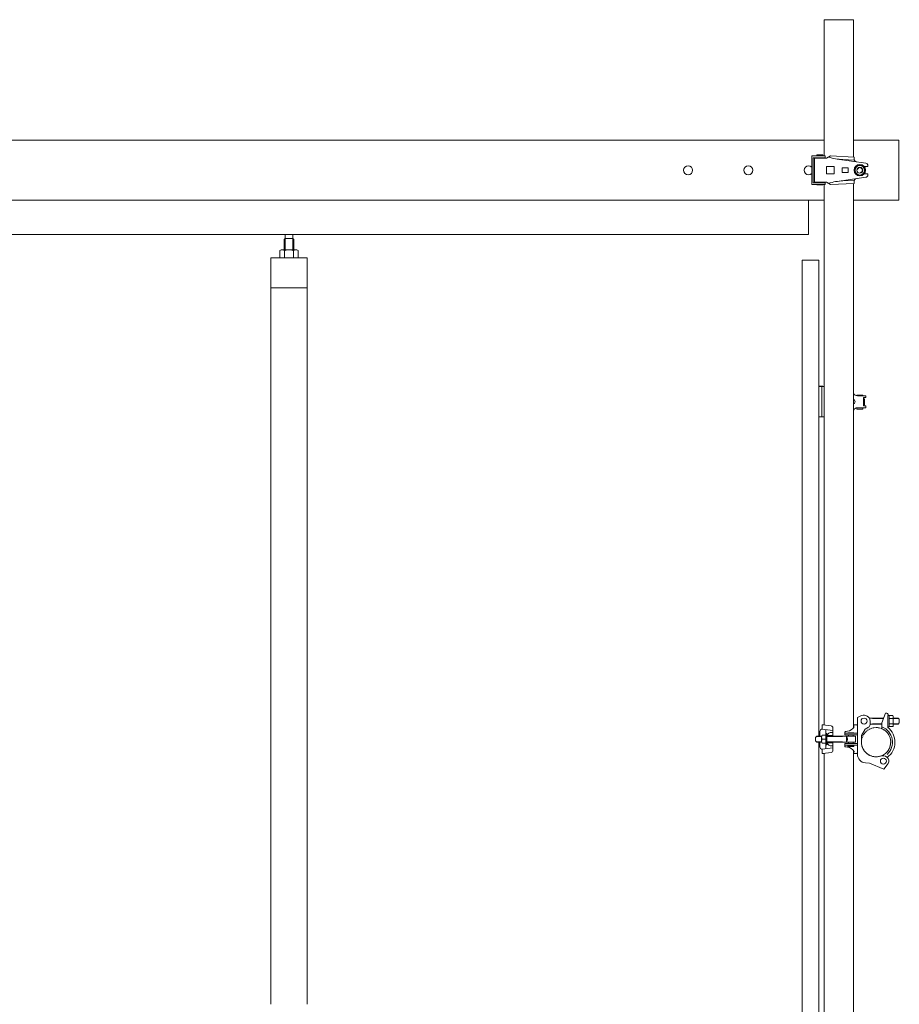
# Model space of a CAD drawing. Units: millimetres. Extents: x -12546 to 33146, y 470 to 31008.
# Drawn here: x 10103 to 11564, y 5313 to 6948 of the extents above; entities that cross this region are included whole.
import ezdxf

# ---------------------------------------------------------------- set-up
doc = ezdxf.new("R2010")
doc.units = ezdxf.units.MM
doc.linetypes.add('PHANTOM', pattern=[63.5, 31.75, -6.35, 6.35, -6.35, 6.35, -6.35])
for name, color, linetype, lineweight in [('2点鎖線', 6, 'PHANTOM', 9), ('実線', 3, 'Continuous', 18), ('寸法線・文字', 2, 'Continuous', 9), ('細線', 4, 'Continuous', 9)]:
    doc.layers.add(name, color=color, linetype=linetype, lineweight=lineweight)

msp = doc.modelspace()

# ---------------------------------------------------------------- linework, layer by layer
at = {"layer": '2点鎖線', "ltscale": 0.2}
msp.add_circle((11525.069, 5747.998), 24.3, dxfattribs=at)
at = {"layer": '実線', "ltscale": 0.2}
for p, q in [((11438.769, 6721.746), (11438.769, 6947.996)), ((11487.369, 6947.996), (11438.769, 6947.996)), ((11487.369, 6719.964), (11487.369, 6947.996)), ((11418.344, 6721.746), (11440.605, 6721.746)), ((11418.344, 6674.246), (11418.344, 6721.746)), ((11426.604, 6723.746), (11426.604, 6721.746)), ((11436.604, 6723.746), (11426.604, 6723.746)), ((11436.604, 6723.746), (11436.604, 6721.746)), ((11440.605, 6721.746), (11440.605, 6718.746)), ((11442.675, 6717.746), (11449.603, 6721.746)), ((11488.543, 6719.909), (11449.603, 6721.746)), ((11420.675, 6718.746), (11440.605, 6718.746)), ((11420.675, 6677.246), (11420.675, 6718.746)), ((11422.675, 6717.746), (11442.675, 6717.746)), ((11422.675, 6678.246), (11422.675, 6717.746)), ((11438.769, 6717.746), (11438.769, 6718.746)), ((11507.916, 6709.741), (11460.391, 6716.61)), ((11469.984, 6715.693), (11488.543, 6714.817)), ((11488.543, 6716.871), (11488.543, 6719.909)), ((11488.869, 6697.996), (11493.469, 6705.963)), ((11502.669, 6705.963), (11493.469, 6705.963)), ((11507.269, 6697.996), (11502.669, 6705.963)), ((11511.344, 6705.782), (11511.344, 6704.246)), ((11442.569, 6703.996), (11455.569, 6703.996)), ((11442.569, 6703.996), (11442.569, 6691.996)), ((11442.569, 6691.996), (11455.569, 6691.996)), ((11455.569, 6703.996), (11455.569, 6691.996)), ((11468.569, 6701.996), (11478.569, 6701.996)), ((11468.569, 6701.996), (11468.569, 6693.996)), ((11468.569, 6693.996), (11478.569, 6693.996)), ((11478.569, 6701.996), (11478.569, 6693.996)), ((11488.869, 6697.996), (11493.469, 6690.028)), ((11502.669, 6690.028), (11493.469, 6690.028)), ((11507.269, 6697.996), (11502.669, 6690.028)), ((11511.344, 6704.246), (11505.223, 6704.246)), ((11511.344, 6691.746), (11505.223, 6691.746)), ((11511.344, 6690.209), (11511.344, 6691.746)), ((11418.344, 6674.246), (11440.605, 6674.246)), ((11420.675, 6677.246), (11440.605, 6677.246)), ((11422.675, 6678.246), (11442.675, 6678.246)), ((11426.604, 6674.246), (11426.604, 6673.746)), ((11436.604, 6673.746), (11426.604, 6673.746)), ((11436.604, 6674.246), (11436.604, 6673.746)), ((11438.769, 6677.246), (11438.769, 6678.246)), ((11438.769, 5776.481), (11438.769, 6674.246)), ((11440.605, 6674.246), (11440.605, 6677.246)), ((11442.675, 6678.246), (11449.603, 6674.246)), ((11488.543, 6676.083), (11449.603, 6674.246)), ((11507.916, 6686.25), (11460.391, 6679.381)), ((11469.984, 6680.299), (11488.543, 6681.174)), ((11487.369, 5771.73), (11487.369, 6676.029)), ((11488.543, 6679.121), (11488.543, 6676.083)), ((11494.069, 5788.998), (11500.944, 5792.108)), ((11540.792, 5796.273), (11534.839, 5779.914)), ((11542.839, 5796.273), (11540.792, 5796.273)), ((11546.589, 5792.498), (11544.589, 5792.498)), ((11544.589, 5792.498), (11544.589, 5772.465)), ((11544.839, 5794.273), (11544.839, 5792.498)), ((11546.589, 5792.498), (11546.589, 5782.998)), ((11546.589, 5792.198), (11546.589, 5773.798)), ((11552.689, 5792.198), (11546.589, 5792.198)), ((11553.589, 5789.898), (11553.589, 5776.098)), ((11435.817, 5776.748), (11435.817, 5769.819)), ((11438.769, 5776.748), (11435.817, 5776.748)), ((11450.273, 5774.911), (11436.817, 5776.748)), ((11487.417, 5776.748), (11487.369, 5776.748)), ((11488.417, 5773.748), (11487.369, 5773.748)), ((11493.069, 5776.748), (11487.417, 5776.748)), ((11487.917, 5776.748), (11487.917, 5773.748)), ((11488.417, 5773.748), (11488.417, 5773.248)), ((11494.069, 5728.034), (11494.069, 5788.998)), ((11512.569, 5772.896), (11506.669, 5769.489)), ((11513.726, 5787.998), (11537.781, 5787.998)), ((11515.069, 5777.226), (11515.069, 5782.998)), ((11515.069, 5777.998), (11534.839, 5777.998)), ((11534.839, 5770.247), (11534.839, 5779.914)), ((11546.589, 5773.498), (11544.589, 5773.498)), ((11546.589, 5787.598), (11552.689, 5787.598)), ((11546.589, 5773.498), (11546.589, 5782.998)), ((11546.589, 5778.398), (11552.689, 5778.398)), ((11546.589, 5773.798), (11552.689, 5773.798)), ((11553.589, 5787.998), (11561.589, 5787.998)), ((11553.589, 5777.998), (11561.589, 5777.998)), ((11561.589, 5787.998), (11563.589, 5785.998)), ((11563.589, 5779.998), (11561.589, 5777.998)), ((11563.589, 5785.998), (11563.589, 5779.998)), ((11426.549, 5757.998), (11424.549, 5755.998)), ((11434.603, 5757.298), (11425.849, 5757.298)), ((11434.737, 5757.998), (11426.549, 5757.998)), ((11431.817, 5765.819), (11431.817, 5757.998)), ((11435.449, 5759.763), (11441.549, 5759.763)), ((11453.299, 5767.433), (11435.817, 5769.819)), ((11443.549, 5762.498), (11441.549, 5762.498)), ((11441.549, 5743.498), (11441.549, 5762.498)), ((11441.799, 5769.003), (11441.799, 5762.498)), ((11443.299, 5759.248), (11453.299, 5759.248)), ((11443.549, 5759.716), (11443.549, 5762.498)), ((11443.549, 5759.248), (11443.549, 5746.748)), ((11490.072, 5757.998), (11443.549, 5757.998)), ((11469.069, 5757.298), (11443.549, 5757.298)), ((11451.361, 5764.248), (11453.299, 5764.248)), ((11453.299, 5771.443), (11453.299, 5759.248)), ((11469.069, 5757.298), (11470.281, 5757.998)), ((11473.104, 5765.116), (11473.069, 5764.998)), ((11473.069, 5764.998), (11473.069, 5759.998)), ((11473.069, 5762.998), (11494.069, 5762.998)), ((11473.069, 5759.998), (11494.069, 5759.998)), ((11473.283, 5765.287), (11473.104, 5765.116)), ((11473.607, 5765.449), (11473.283, 5765.287)), ((11474.066, 5765.597), (11473.607, 5765.449)), ((11474.647, 5765.727), (11474.066, 5765.597)), ((11475.332, 5765.835), (11474.647, 5765.727)), ((11475.332, 5765.835), (11477.517, 5766.12)), ((11475.332, 5765.835), (11475.332, 5765.835)), ((11475.824, 5757.998), (11475.824, 5747.998)), ((11478.072, 5763.748), (11488.072, 5763.748)), ((11478.072, 5763.248), (11478.072, 5763.748)), ((11478.072, 5763.248), (11488.072, 5763.248)), ((11479.072, 5762.998), (11479.072, 5763.248)), ((11479.072, 5757.998), (11479.072, 5759.998)), ((11487.072, 5762.998), (11487.072, 5763.248)), ((11487.072, 5757.998), (11487.072, 5759.998)), ((11488.072, 5763.248), (11488.072, 5763.748)), ((11491.072, 5748.998), (11491.072, 5756.998)), ((11500.769, 5759.27), (11506.669, 5769.489)), ((11500.769, 5747.998), (11500.769, 5759.27)), ((11424.549, 5755.998), (11424.549, 5749.998)), ((11424.549, 5749.998), (11426.549, 5747.998)), ((11434.603, 5748.698), (11425.849, 5748.698)), ((11434.737, 5747.998), (11426.549, 5747.998)), ((11431.817, 5740.176), (11431.817, 5747.998)), ((11434.549, 5749.28), (11434.549, 5756.046)), ((11435.449, 5746.232), (11441.549, 5746.232)), ((11443.549, 5743.498), (11441.549, 5743.498)), ((11441.799, 5736.993), (11441.799, 5743.498)), ((11443.299, 5746.748), (11453.299, 5746.748)), ((11469.069, 5748.698), (11443.549, 5748.698)), ((11490.072, 5747.998), (11443.549, 5747.998)), ((11443.549, 5746.279), (11443.549, 5743.498)), ((11451.361, 5741.748), (11453.299, 5741.748)), ((11453.299, 5734.552), (11453.299, 5746.748)), ((11469.069, 5748.698), (11470.281, 5747.998)), ((11473.069, 5745.998), (11494.069, 5745.998)), ((11473.069, 5740.998), (11473.069, 5745.998)), ((11473.069, 5742.998), (11494.069, 5742.998)), ((11473.069, 5740.998), (11473.069, 5740.998)), ((11473.069, 5740.998), (11473.145, 5740.824)), ((11473.145, 5740.824), (11473.37, 5740.656)), ((11473.37, 5740.656), (11473.739, 5740.498)), ((11473.739, 5740.498), (11474.239, 5740.355)), ((11474.239, 5740.355), (11474.855, 5740.232)), ((11474.855, 5740.232), (11475.332, 5740.161)), ((11475.332, 5740.161), (11477.517, 5739.875)), ((11478.072, 5742.748), (11488.072, 5742.748)), ((11478.072, 5740.748), (11478.072, 5742.748)), ((11478.072, 5740.748), (11488.072, 5740.748)), ((11479.072, 5747.998), (11479.072, 5745.998)), ((11479.072, 5742.998), (11479.072, 5742.748)), ((11487.072, 5747.998), (11487.072, 5745.998)), ((11487.072, 5742.998), (11487.072, 5742.748)), ((11488.072, 5740.748), (11488.072, 5742.748)), ((11453.299, 5738.563), (11435.817, 5736.176)), ((11435.817, 5729.248), (11435.817, 5736.176)), ((11438.769, 5729.248), (11435.817, 5729.248)), ((11450.273, 5731.084), (11436.817, 5729.248)), ((11438.769, 2776.481), (11438.769, 5729.514)), ((11487.369, 2771.73), (11487.369, 5734.266)), ((11488.417, 5732.248), (11487.369, 5732.248)), ((11487.417, 5729.248), (11487.369, 5729.248)), ((11493.069, 5729.248), (11487.417, 5729.248)), ((11487.917, 5729.248), (11487.917, 5732.248)), ((11488.417, 5732.248), (11488.417, 5732.748)), ((11530.206, 5724.247), (11535.215, 5725.33)), ((11507.305, 5713.589), (11514.069, 5712.998)), ((11514.069, 5712.998), (11537.927, 5703.273)), ((11537.927, 5703.273), (11543.661, 5710.354))]:
    msp.add_line(p, q, dxfattribs=at)
at = {"layer": '実線', "ltscale": 0.05}
for p, q in [((11438.769, 6747.996), (6087.369, 6747.996)), ((11563.069, 6747.996), (11487.369, 6747.996)), ((11438.769, 6647.996), (6363.069, 6647.996)), ((11413.069, 6590.996), (6113.069, 6590.996)), ((10544.203, 6584.658), (10544.203, 6591.058)), ((10556.703, 6584.658), (10556.703, 6591.058)), ((10543.994, 6584.658), (10542.513, 6583.176)), ((10542.513, 6583.176), (10542.513, 6565.658)), ((10556.911, 6584.658), (10543.994, 6584.658)), ((10556.911, 6584.658), (10558.393, 6583.176)), ((10558.393, 6583.176), (10558.393, 6565.658)), ((10537.453, 6565.658), (10535.442, 6564.496)), ((10535.442, 6564.496), (10535.442, 6552.658)), ((10563.453, 6565.658), (10537.453, 6565.658)), ((10539.846, 6565.64), (10539.194, 6565.658)), ((10540.478, 6565.588), (10539.846, 6565.64)), ((10541.071, 6565.502), (10540.478, 6565.588)), ((10541.607, 6565.386), (10541.071, 6565.502)), ((10542.069, 6565.243), (10541.607, 6565.386)), ((10542.444, 6565.077), (10542.069, 6565.243)), ((10542.721, 6564.894), (10542.444, 6565.077)), ((10542.89, 6564.698), (10542.721, 6564.894)), ((10542.947, 6564.496), (10542.89, 6564.698)), ((10543.061, 6564.698), (10542.947, 6564.496)), ((10542.947, 6564.496), (10542.947, 6564.496)), ((10542.947, 6564.496), (10542.947, 6564.496)), ((10542.947, 6564.496), (10542.947, 6552.658)), ((10543.4, 6564.894), (10543.061, 6564.698)), ((10543.953, 6565.077), (10543.4, 6564.894)), ((10544.703, 6565.243), (10543.953, 6565.077)), ((10545.628, 6565.386), (10544.703, 6565.243)), ((10546.7, 6565.502), (10545.628, 6565.386)), ((10547.886, 6565.588), (10546.7, 6565.502)), ((10549.149, 6565.64), (10547.886, 6565.588)), ((10550.453, 6565.658), (10549.149, 6565.64)), ((10551.756, 6565.64), (10550.453, 6565.658)), ((10553.02, 6565.588), (10551.756, 6565.64)), ((10554.205, 6565.502), (10553.02, 6565.588)), ((10555.277, 6565.386), (10554.205, 6565.502)), ((10556.202, 6565.243), (10555.277, 6565.386)), ((10556.953, 6565.077), (10556.202, 6565.243)), ((10557.506, 6564.894), (10556.953, 6565.077)), ((10557.844, 6564.698), (10557.506, 6564.894)), ((10557.958, 6564.496), (10557.844, 6564.698)), ((10558.015, 6564.698), (10557.958, 6564.496)), ((10557.958, 6564.496), (10557.958, 6564.496)), ((10557.958, 6564.496), (10557.958, 6552.658)), ((10558.185, 6564.894), (10558.015, 6564.698)), ((10558.461, 6565.077), (10558.185, 6564.894)), ((10558.836, 6565.243), (10558.461, 6565.077)), ((10559.299, 6565.386), (10558.836, 6565.243)), ((10559.835, 6565.502), (10559.299, 6565.386)), ((10560.427, 6565.588), (10559.835, 6565.502)), ((10561.059, 6565.64), (10560.427, 6565.588)), ((10561.711, 6565.658), (10561.059, 6565.64)), ((10561.711, 6565.658), (10561.711, 6565.658)), ((10563.453, 6565.658), (10565.464, 6564.496)), ((10565.464, 6564.496), (10565.464, 6552.658)), ((10580.453, 6552.658), (10520.453, 6552.658)), ((10520.453, 6552.658), (10520.453, 5312.658)), ((10580.453, 5312.658), (10580.453, 6552.658)), ((10580.453, 6502.658), (10520.453, 6502.658))]:
    msp.add_line(p, q, dxfattribs=at)
at = {"layer": '実線'}
for p, q in [((11563.069, 6747.996), (11563.069, 6647.996)), ((11413.069, 6590.996), (11413.069, 6647.996)), ((11563.069, 6647.996), (11487.369, 6647.996)), ((11436.604, 6339.248), (11429.819, 6339.248)), ((11436.604, 6339.248), (11436.604, 6338.498)), ((11503.069, 6324.248), (11493.069, 6324.248)), ((11493.069, 6323.748), (11493.069, 6324.248)), ((11503.069, 6323.748), (11493.069, 6323.748)), ((11494.069, 6323.498), (11494.069, 6323.748)), ((11494.208, 6323.498), (11508.069, 6323.498)), ((11502.069, 6323.498), (11502.069, 6323.748)), ((11503.069, 6323.748), (11503.069, 6324.248)), ((11508.072, 6320.498), (11504.069, 6320.498)), ((11504.069, 6306.498), (11504.069, 6320.498)), ((11505.069, 6318.498), (11504.069, 6318.498)), ((11506.069, 6309.498), (11506.069, 6317.498)), ((11508.072, 6320.498), (11508.072, 6323.498)), ((11493.069, 6301.248), (11493.069, 6303.248)), ((11503.069, 6303.248), (11493.069, 6303.248)), ((11503.069, 6301.248), (11493.069, 6301.248)), ((11494.069, 6303.498), (11494.069, 6303.248)), ((11494.208, 6303.498), (11508.069, 6303.498)), ((11502.069, 6303.498), (11502.069, 6303.248)), ((11503.069, 6301.248), (11503.069, 6303.248)), ((11505.069, 6308.498), (11504.069, 6308.498)), ((11508.069, 6306.498), (11504.069, 6306.498)), ((11508.069, 6303.498), (11508.069, 6306.498)), ((11435.449, 5752.998), (11441.549, 5752.998))]:
    msp.add_line(p, q, dxfattribs=at)
for centre in [(11213.069, 6697.996), (11313.069, 6697.996)]:
    msp.add_circle(centre, 7.5, dxfattribs=at)
at = {"layer": '実線', "ltscale": 0.2}
for centre, radius in [((11498.069, 6697.996), 9.5), ((11498.069, 6697.996), 7.967), ((11498.069, 6697.996), 5), ((11505.066, 5782.998), 5), ((11537.118, 5716.534), 5)]:
    msp.add_circle(centre, radius, dxfattribs=at)
at = {"layer": '実線'}
for centre, radius, start, end in [((11413.069, 6697.996), 7.5, 45.305765, 314.694235), ((11494.208, 6331.498), 8, 211.259374, 270), ((11486.069, 6313.498), 4, 288.965575, 71.034425), ((11505.069, 6317.498), 1, 0, 90.000074), ((11494.208, 6295.498), 8, 90, 148.740626), ((11505.069, 6309.498), 1, 269.999926, 0)]:
    msp.add_arc(centre, radius, start, end, dxfattribs=at)
at = {"layer": '実線', "ltscale": 0.2}
for centre, radius, start, end in [((11474.696, 6815.582), 100, 253.40745, 267.299234), ((11493.543, 6716.871), 5, 180, 261.775796), ((11507.344, 6705.782), 4, 0, 81.775796), ((11507.344, 6690.209), 4, 278.224204, 0), ((11474.696, 6580.41), 100, 92.700766, 106.59255), ((11493.543, 6679.121), 5, 98.224204, 180), ((11505.066, 5782.998), 10, 0, 114.345997), ((11542.839, 5794.273), 2, 0, 90), ((11550.189, 5789.898), 3.4, 317.3, 42.7), ((11449.799, 5771.443), 3.5, 0, 82.226673), ((11475.571, 5780.994), 15, 277.451718, 328.909067), ((11493.069, 5775.748), 1, 0, 90), ((11510.069, 5777.226), 5, 300, 0), ((11525.069, 5747.998), 27.3, 311.667128, 69.030819), ((11550.189, 5776.098), 3.4, 317.3, 42.7), ((11541.389, 5782.998), 12.2, 337.9, 22.1), ((11435.817, 5765.819), 4, 90, 180), ((11441.294, 5756.38), 6.753, 149.939195, 210.060805), ((11451.361, 5755.248), 9, 90, 153.6122), ((11469.579, 5752.998), 8, 321.317733, 38.682267), ((11490.072, 5756.998), 1, 0, 90.000074), ((11525.069, 5747.998), 24.3, 282.401788, 66.170655), ((11525.069, 5747.998), 31.3, 306.308431, 51.418026), ((11435.817, 5740.176), 4, 180, 270), ((11441.294, 5749.615), 6.753, 149.939195, 210.060805), ((11451.361, 5750.748), 9, 206.3878, 270), ((11490.072, 5748.998), 1, 269.999926, 0), ((11525.069, 5747.998), 24.3, 180, 282.401788), ((11449.799, 5734.552), 3.5, 277.773327, 0), ((11475.571, 5725.002), 15, 31.090933, 82.548282), ((11493.069, 5730.248), 1, 270, 0), ((11508.569, 5728.034), 14.5, 180, 265), ((11537.118, 5716.534), 9, 316.540376, 102.205698)]:
    msp.add_arc(centre, radius, start, end, dxfattribs=at)
at = {"layer": '寸法線・文字'}
for p, q in [((11429.819, 6288.498), (11429.819, 6338.498)), ((11438.769, 6338.498), (11429.819, 6338.498)), ((11434.819, 6288.498), (11434.819, 6338.498)), ((11438.769, 6288.498), (11429.819, 6288.498))]:
    msp.add_line(p, q, dxfattribs=at)
at = {"layer": '細線', "ltscale": 0.05}
for p, q in [((10543.994, 6584.658), (10543.994, 6565.658)), ((10556.911, 6584.658), (10556.911, 6565.658))]:
    msp.add_line(p, q, dxfattribs=at)
at = {"layer": '細線'}
for p, q in [((11402.619, 6548.498), (11402.619, 2298.498)), ((11402.619, 6548.498), (11429.819, 6548.498)), ((11429.819, 6548.498), (11429.819, 5757.998)), ((11429.819, 5747.998), (11429.819, 2757.998))]:
    msp.add_line(p, q, dxfattribs=at)
at = {"layer": '細線', "ltscale": 0.2}
for p, q in [((11519.069, 5787.298), (11517.857, 5787.998)), ((11519.069, 5778.698), (11517.857, 5777.998)), ((11519.069, 5787.298), (11537.526, 5787.298)), ((11519.069, 5778.698), (11534.839, 5778.698)), ((11553.589, 5787.298), (11562.289, 5787.298)), ((11553.589, 5778.698), (11562.289, 5778.698))]:
    msp.add_line(p, q, dxfattribs=at)
msp.add_arc((11498.069, 6697.996), 4.3, 285, 165, dxfattribs=at)

doc.saveas('drawing.dxf')
